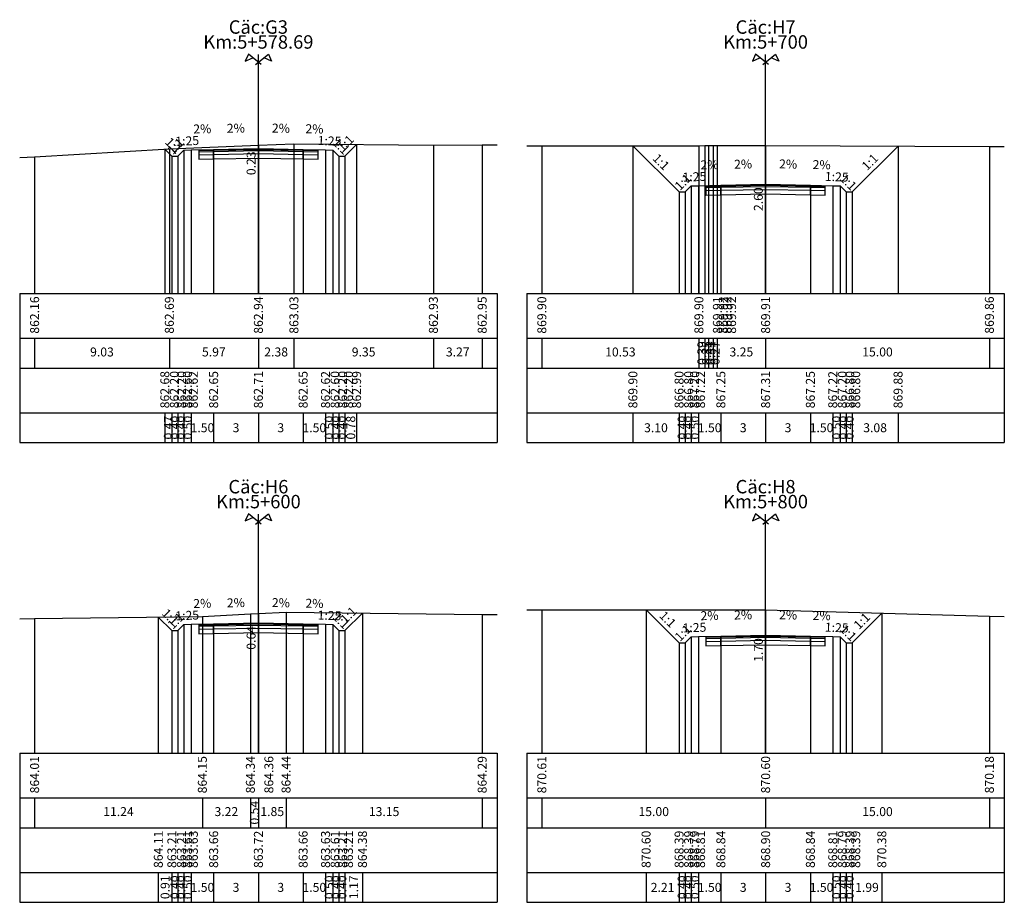
# Model space of a CAD drawing. Units: metres. Extents: x -11885 to 35813, y -2302 to 8944.
# Drawn here: x 23851 to 23917, y 5394 to 5454 of the extents above; entities that cross this region are included whole.
import ezdxf
from ezdxf.enums import TextEntityAlignment as Align

# ---------------------------------------------------------------- set-up
doc = ezdxf.new("R2010")
doc.units = ezdxf.units.M
doc.header["$LTSCALE"] = 20
doc.header["$MEASUREMENT"] = 0
for name, color, linetype in [('DAU_CO', 3, 'Continuous'), ('ENTDAUCO', 3, 'Continuous'), ('ENTTNTHIETKE', 2, 'Continuous'), ('ENTTNTHIETKE1', 2, 'Continuous'), ('ENTTNTUNHIEN', 3, 'Continuous'), ('LINEDONGTN', 8, 'Continuous'), ('LINETRUCTN', 8, 'Continuous'), ('PLINEGIACOLE', 3, 'Continuous'), ('PLINEKHUONMOI', 2, 'Continuous'), ('PLINELEPHAI', 5, 'Continuous'), ('PLINELETRAI', 5, 'Continuous'), ('PLINELOPKHUON', 8, 'Continuous'), ('PLINEMATPHAI', 1, 'Continuous'), ('PLINEMATTRAI', 1, 'Continuous'), ('PLINETALUYPHAI', 1, 'Continuous'), ('PLINETALUYTRAI', 1, 'Continuous'), ('PLINETNTN', 3, 'Continuous')]:
    doc.layers.add(name, color=color, linetype=linetype)
doc.styles.get("Standard").update_dxf_attribs({"font": 'VNARIALN.TTF'})

# ---------------------------------------------------------------- blocks, each defined once
blk = doc.blocks.new('Dau_co')
at = {"layer": 'DAU_CO', "linetype": 'Continuous'}
blk.add_line((0, -2.583974230063171), (0, 0), dxfattribs=at)
for points in [[(0.9310900179877812, -3.345413765690592), (-3.365979964325415, 0.1687029240818965), (-4.405321110458364, -2.238875613950088), (-1.893835669036305, -1.035207382038875)], [(-0.9310900179877812, -3.345413765690592), (3.365979964325415, 0.1687029240818965), (4.405321110458364, -2.238875613950088), (1.893835669036305, -1.035207382038875)]]:
    blk.add_lwpolyline(points, dxfattribs=at)

msp = doc.modelspace()

# ---------------------------------------------------------------- linework, layer by layer
at = {"layer": 'ENTDAUCO'}
for p, q in [((23866.96971480516, 5435.198127840522), (23866.96971480516, 5451.198127840522)), ((23900.96971480516, 5435.198127840522), (23900.96971480516, 5451.198127840522)), ((23866.96971480516, 5404.398127840522), (23866.96971480516, 5420.398127840522)), ((23900.96971480516, 5404.398127840522), (23900.96971480516, 5420.398127840522))]:
    msp.add_line(p, q, dxfattribs=at)
at = {"layer": 'ENTTNTHIETKE'}
for p, q in [((23873.55246049003, 5445.184836279335), (23873.55246049003, 5435.198127840522)), ((23892.07311833808, 5445.094953902872), (23892.07311833808, 5435.198127840522)), ((23909.84752801611, 5445.076170646737), (23909.84752801611, 5435.198127840522)), ((23860.69844545929, 5444.873359940335), (23860.69844545929, 5435.198127840522)), ((23861.16971480516, 5444.402090594464), (23861.16971480516, 5435.198127840522)), ((23861.56971480516, 5444.402090594464), (23861.56971480516, 5435.198127840522)), ((23861.96971480516, 5444.802090594464), (23861.96971480516, 5435.198127840522)), ((23862.46971480516, 5444.822090594464), (23862.46971480516, 5435.198127840522)), ((23863.96971480516, 5444.852090594464), (23863.96971480516, 5435.198127840522)), ((23866.96971480516, 5444.912090594464), (23866.96971480516, 5435.198127840522)), ((23869.96971480516, 5444.852090594464), (23869.96971480516, 5435.198127840522)), ((23871.46971480516, 5444.822090594464), (23871.46971480516, 5435.198127840522)), ((23871.96971480516, 5444.802090594464), (23871.96971480516, 5435.198127840522)), ((23872.36971480517, 5444.402090594464), (23872.36971480517, 5435.198127840522)), ((23872.76971480516, 5444.402090594464), (23872.76971480516, 5435.198127840522)), ((23895.96971480516, 5442.398357435793), (23895.96971480516, 5435.198127840522)), ((23896.46971480516, 5442.418357435792), (23896.46971480516, 5435.198127840522)), ((23897.96971480516, 5442.448357435792), (23897.96971480516, 5435.198127840522)), ((23900.96971480516, 5442.508357435792), (23900.96971480516, 5435.198127840522)), ((23903.96971480516, 5442.448357435792), (23903.96971480516, 5435.198127840522)), ((23905.46971480516, 5442.418357435792), (23905.46971480516, 5435.198127840522)), ((23905.96971480516, 5442.398357435793), (23905.96971480516, 5435.198127840522)), ((23895.16971480516, 5441.998357435792), (23895.16971480516, 5435.198127840522)), ((23895.56971480516, 5441.998357435792), (23895.56971480516, 5435.198127840522)), ((23906.36971480517, 5441.998357435792), (23906.36971480517, 5435.198127840522)), ((23906.76971480516, 5441.998357435792), (23906.76971480516, 5435.198127840522)), ((23860.69844545929, 5427.198127840522), (23860.69844545929, 5425.198127840522)), ((23861.16971480516, 5427.198127840522), (23861.16971480516, 5425.198127840522)), ((23861.56971480516, 5427.198127840522), (23861.56971480516, 5425.198127840522)), ((23861.96971480516, 5427.198127840522), (23861.96971480516, 5425.198127840522)), ((23862.46971480516, 5427.198127840522), (23862.46971480516, 5425.198127840522)), ((23863.96971480516, 5427.198127840522), (23863.96971480516, 5425.198127840522)), ((23866.96971480516, 5427.198127840522), (23866.96971480516, 5425.198127840522)), ((23869.96971480516, 5427.198127840522), (23869.96971480516, 5425.198127840522)), ((23871.46971480516, 5427.198127840522), (23871.46971480516, 5425.198127840522)), ((23871.96971480516, 5427.198127840522), (23871.96971480516, 5425.198127840522)), ((23872.36971480517, 5427.198127840522), (23872.36971480517, 5425.198127840522)), ((23872.76971480516, 5427.198127840522), (23872.76971480516, 5425.198127840522)), ((23873.55246049003, 5427.198127840522), (23873.55246049003, 5425.198127840522)), ((23892.07311833808, 5427.198127840522), (23892.07311833808, 5425.198127840522)), ((23895.16971480516, 5427.198127840522), (23895.16971480516, 5425.198127840522)), ((23895.56971480516, 5427.198127840522), (23895.56971480516, 5425.198127840522)), ((23895.96971480516, 5427.198127840522), (23895.96971480516, 5425.198127840522)), ((23896.46971480516, 5427.198127840522), (23896.46971480516, 5425.198127840522)), ((23897.96971480516, 5427.198127840522), (23897.96971480516, 5425.198127840522)), ((23900.96971480516, 5427.198127840522), (23900.96971480516, 5425.198127840522)), ((23903.96971480516, 5427.198127840522), (23903.96971480516, 5425.198127840522)), ((23905.46971480516, 5427.198127840522), (23905.46971480516, 5425.198127840522)), ((23905.96971480516, 5427.198127840522), (23905.96971480516, 5425.198127840522)), ((23906.36971480517, 5427.198127840522), (23906.36971480517, 5425.198127840522)), ((23906.76971480516, 5427.198127840522), (23906.76971480516, 5425.198127840522)), ((23909.84752801611, 5427.198127840522), (23909.84752801611, 5425.198127840522)), ((23892.95832784078, 5414.000890387751), (23892.95832784078, 5404.398127840522)), ((23860.26221840253, 5413.512546373032), (23860.26221840253, 5404.398127840522)), ((23873.9436367603, 5413.778971925542), (23873.9436367603, 5404.398127840522)), ((23908.75853341973, 5413.778322037938), (23908.75853341973, 5404.398127840522)), ((23861.96971480516, 5413.005049970404), (23861.96971480516, 5404.398127840522)), ((23862.46971480516, 5413.025049970403), (23862.46971480516, 5404.398127840522)), ((23863.96971480516, 5413.055049970404), (23863.96971480516, 5404.398127840522)), ((23866.96971480516, 5413.115049970404), (23866.96971480516, 5404.398127840522)), ((23869.96971480516, 5413.055049970404), (23869.96971480516, 5404.398127840522)), ((23871.46971480516, 5413.025049970403), (23871.46971480516, 5404.398127840522)), ((23871.96971480516, 5413.005049970404), (23871.96971480516, 5404.398127840522)), ((23861.16971480516, 5412.605049970403), (23861.16971480516, 5404.398127840522)), ((23861.56971480516, 5412.605049970403), (23861.56971480516, 5404.398127840522)), ((23872.36971480517, 5412.605049970403), (23872.36971480517, 5404.398127840522)), ((23872.76971480516, 5412.605049970403), (23872.76971480516, 5404.398127840522)), ((23895.96971480516, 5412.189503423373), (23895.96971480516, 5404.398127840522)), ((23896.46971480516, 5412.209503423373), (23896.46971480516, 5404.398127840522)), ((23897.96971480516, 5412.239503423373), (23897.96971480516, 5404.398127840522)), ((23900.96971480516, 5412.299503423374), (23900.96971480516, 5404.398127840522)), ((23903.96971480516, 5412.239503423373), (23903.96971480516, 5404.398127840522)), ((23905.46971480516, 5412.209503423373), (23905.46971480516, 5404.398127840522)), ((23905.96971480516, 5412.189503423373), (23905.96971480516, 5404.398127840522)), ((23895.16971480516, 5411.789503423373), (23895.16971480516, 5404.398127840522)), ((23895.56971480516, 5411.789503423373), (23895.56971480516, 5404.398127840522)), ((23906.36971480517, 5411.789503423373), (23906.36971480517, 5404.398127840522)), ((23906.76971480516, 5411.789503423373), (23906.76971480516, 5404.398127840522)), ((23860.26221840253, 5396.398127840522), (23860.26221840253, 5394.398127840522)), ((23861.16971480516, 5396.398127840522), (23861.16971480516, 5394.398127840522)), ((23861.56971480516, 5396.398127840522), (23861.56971480516, 5394.398127840522)), ((23861.96971480516, 5396.398127840522), (23861.96971480516, 5394.398127840522)), ((23862.46971480516, 5396.398127840522), (23862.46971480516, 5394.398127840522)), ((23863.96971480516, 5396.398127840522), (23863.96971480516, 5394.398127840522)), ((23866.96971480516, 5396.398127840522), (23866.96971480516, 5394.398127840522)), ((23869.96971480516, 5396.398127840522), (23869.96971480516, 5394.398127840522)), ((23871.46971480516, 5396.398127840522), (23871.46971480516, 5394.398127840522)), ((23871.96971480516, 5396.398127840522), (23871.96971480516, 5394.398127840522)), ((23872.36971480517, 5396.398127840522), (23872.36971480517, 5394.398127840522)), ((23872.76971480516, 5396.398127840522), (23872.76971480516, 5394.398127840522)), ((23873.9436367603, 5396.398127840522), (23873.9436367603, 5394.398127840522)), ((23892.95832784078, 5396.398127840522), (23892.95832784078, 5394.398127840522)), ((23895.16971480516, 5396.398127840522), (23895.16971480516, 5394.398127840522)), ((23895.56971480516, 5396.398127840522), (23895.56971480516, 5394.398127840522)), ((23895.96971480516, 5396.398127840522), (23895.96971480516, 5394.398127840522)), ((23896.46971480516, 5396.398127840522), (23896.46971480516, 5394.398127840522)), ((23897.96971480516, 5396.398127840522), (23897.96971480516, 5394.398127840522)), ((23900.96971480516, 5396.398127840522), (23900.96971480516, 5394.398127840522)), ((23903.96971480516, 5396.398127840522), (23903.96971480516, 5394.398127840522)), ((23905.46971480516, 5396.398127840522), (23905.46971480516, 5394.398127840522)), ((23905.96971480516, 5396.398127840522), (23905.96971480516, 5394.398127840522)), ((23906.36971480517, 5396.398127840522), (23906.36971480517, 5394.398127840522)), ((23906.76971480516, 5396.398127840522), (23906.76971480516, 5394.398127840522)), ((23908.75853341973, 5396.398127840522), (23908.75853341973, 5394.398127840522))]:
    msp.add_line(p, q, dxfattribs=at)
for points in [[(23862.31989475118, 5445.419094193385, 0, 0.18, 0), (23862.91977478717, 5445.431091794105, 0, 0, 0), (23864.11953485915, 5445.455086995544, 0, 0, 0)], [(23864.56989475118, 5445.464094193385, 0, 0.18, 0), (23865.16977478717, 5445.476091794104, 0, 0, 0), (23866.36953485915, 5445.500086995544, 0, 0, 0)], [(23869.36953485915, 5445.464094193385, 0, 0.18, 0), (23868.76965482316, 5445.476091794104, 0, 0, 0), (23867.56989475118, 5445.500086995544, 0, 0, 0)], [(23871.61953485915, 5445.419094193385, 0, 0.18, 0), (23871.01965482316, 5445.431091794105, 0, 0, 0), (23869.81989475118, 5445.455086995544, 0, 0, 0)], [(23896.31989475118, 5443.015361034712, 0, 0.18, 0), (23896.91977478717, 5443.027358635432, 0, 0, 0), (23898.11953485915, 5443.051353836871, 0, 0, 0)], [(23898.56989475118, 5443.060361034713, 0, 0.18, 0), (23899.16977478717, 5443.072358635432, 0, 0, 0), (23900.36953485915, 5443.096353836871, 0, 0, 0)], [(23903.36953485915, 5443.060361034713, 0, 0.18, 0), (23902.76965482316, 5443.072358635432, 0, 0, 0), (23901.56989475118, 5443.096353836871, 0, 0, 0)], [(23905.61953485915, 5443.015361034712, 0, 0.18, 0), (23905.01965482316, 5443.027358635432, 0, 0, 0), (23903.81989475118, 5443.051353836871, 0, 0, 0)], [(23862.31989475118, 5413.622053569324, 0, 0.18, 0), (23862.91977478717, 5413.634051170044, 0, 0, 0), (23864.11953485915, 5413.658046371484, 0, 0, 0)], [(23864.56989475118, 5413.667053569325, 0, 0.18, 0), (23865.16977478717, 5413.679051170044, 0, 0, 0), (23866.36953485915, 5413.703046371484, 0, 0, 0)], [(23869.36953485915, 5413.667053569325, 0, 0.18, 0), (23868.76965482316, 5413.679051170044, 0, 0, 0), (23867.56989475118, 5413.703046371484, 0, 0, 0)], [(23871.61953485915, 5413.622053569324, 0, 0.18, 0), (23871.01965482316, 5413.634051170044, 0, 0, 0), (23869.81989475118, 5413.658046371484, 0, 0, 0)], [(23896.31989475118, 5412.806507022294, 0, 0.18, 0), (23896.91977478717, 5412.818504623014, 0, 0, 0), (23898.11953485915, 5412.842499824453, 0, 0, 0)], [(23898.56989475118, 5412.851507022294, 0, 0.18, 0), (23899.16977478717, 5412.863504623014, 0, 0, 0), (23900.36953485915, 5412.887499824453, 0, 0, 0)], [(23903.36953485915, 5412.851507022294, 0, 0.18, 0), (23902.76965482316, 5412.863504623014, 0, 0, 0), (23901.56989475118, 5412.887499824453, 0, 0, 0)], [(23905.61953485915, 5412.806507022294, 0, 0.18, 0), (23905.01965482316, 5412.818504623014, 0, 0, 0), (23903.81989475118, 5412.842499824453, 0, 0, 0)]]:
    msp.add_lwpolyline(points, format="xyseb", dxfattribs=at)
at = {"layer": 'ENTTNTUNHIEN'}
for p, q in [((23850.96971480516, 5435.198127840522), (23882.96971480516, 5435.198127840522)), ((23850.96971480516, 5435.198127840522), (23850.96971480516, 5425.198127840522)), ((23882.96971480516, 5435.198127840522), (23882.96971480516, 5425.198127840522)), ((23884.96971480516, 5435.198127840522), (23916.96971480516, 5435.198127840522)), ((23884.96971480516, 5435.198127840522), (23884.96971480516, 5425.198127840522)), ((23916.96971480516, 5435.198127840522), (23916.96971480516, 5425.198127840522)), ((23850.96971480516, 5432.198127840522), (23882.96971480516, 5432.198127840522)), ((23851.96971480516, 5432.198127840522), (23851.96971480516, 5430.198127840522)), ((23861.00071480516, 5432.198127840522), (23861.00071480516, 5430.198127840522)), ((23866.96971480516, 5432.198127840522), (23866.96971480516, 5430.198127840522)), ((23869.35071480516, 5432.198127840522), (23869.35071480516, 5430.198127840522)), ((23878.69971480516, 5432.198127840522), (23878.69971480516, 5430.198127840522)), ((23881.96971480516, 5432.198127840522), (23881.96971480516, 5430.198127840522)), ((23884.96971480516, 5432.198127840522), (23916.96971480516, 5432.198127840522)), ((23885.96971480516, 5432.198127840522), (23885.96971480516, 5430.198127840522)), ((23896.49771480516, 5432.198127840522), (23896.49771480516, 5430.198127840522)), ((23896.88871480517, 5432.198127840522), (23896.88871480517, 5430.198127840522)), ((23897.13971480516, 5432.198127840522), (23897.13971480516, 5430.198127840522)), ((23897.44871480516, 5432.198127840522), (23897.44871480516, 5430.198127840522)), ((23897.71771480516, 5432.198127840522), (23897.71771480516, 5430.198127840522)), ((23900.96971480516, 5432.198127840522), (23900.96971480516, 5430.198127840522)), ((23915.96971480516, 5432.198127840522), (23915.96971480516, 5430.198127840522)), ((23850.96971480516, 5430.198127840522), (23882.96971480516, 5430.198127840522)), ((23884.96971480516, 5430.198127840522), (23916.96971480516, 5430.198127840522)), ((23850.96971480516, 5427.198127840522), (23882.96971480516, 5427.198127840522)), ((23884.96971480516, 5427.198127840522), (23916.96971480516, 5427.198127840522)), ((23850.96971480516, 5425.198127840522), (23882.96971480516, 5425.198127840522)), ((23884.96971480516, 5425.198127840522), (23916.96971480516, 5425.198127840522)), ((23850.96971480516, 5404.398127840522), (23882.96971480516, 5404.398127840522)), ((23850.96971480516, 5404.398127840522), (23850.96971480516, 5394.398127840522)), ((23882.96971480516, 5404.398127840522), (23882.96971480516, 5394.398127840522)), ((23884.96971480516, 5404.398127840522), (23916.96971480516, 5404.398127840522)), ((23884.96971480516, 5404.398127840522), (23884.96971480516, 5394.398127840522)), ((23916.96971480516, 5404.398127840522), (23916.96971480516, 5394.398127840522)), ((23850.96971480516, 5401.398127840522), (23882.96971480516, 5401.398127840522)), ((23851.96971480516, 5401.398127840522), (23851.96971480516, 5399.398127840522)), ((23863.21271480516, 5401.398127840522), (23863.21271480516, 5399.398127840522)), ((23866.43271480516, 5401.398127840522), (23866.43271480516, 5399.398127840522)), ((23866.96971480516, 5401.398127840522), (23866.96971480516, 5399.398127840522)), ((23868.82371480516, 5401.398127840522), (23868.82371480516, 5399.398127840522)), ((23881.96971480516, 5401.398127840522), (23881.96971480516, 5399.398127840522)), ((23884.96971480516, 5401.398127840522), (23916.96971480516, 5401.398127840522)), ((23885.96971480516, 5401.398127840522), (23885.96971480516, 5399.398127840522)), ((23900.96971480516, 5401.398127840522), (23900.96971480516, 5399.398127840522)), ((23915.96971480516, 5401.398127840522), (23915.96971480516, 5399.398127840522)), ((23850.96971480516, 5399.398127840522), (23882.96971480516, 5399.398127840522)), ((23884.96971480516, 5399.398127840522), (23916.96971480516, 5399.398127840522)), ((23850.96971480516, 5396.398127840522), (23882.96971480516, 5396.398127840522)), ((23884.96971480516, 5396.398127840522), (23916.96971480516, 5396.398127840522)), ((23850.96971480516, 5394.398127840522), (23882.96971480516, 5394.398127840522)), ((23884.96971480516, 5394.398127840522), (23916.96971480516, 5394.398127840522))]:
    msp.add_line(p, q, dxfattribs=at)
at = {"layer": 'LINEDONGTN'}
for p, q in [((23866.96971480516, 5445.138127840522), (23866.96971480516, 5435.198127840522)), ((23869.35071480516, 5445.231127840523), (23869.35071480516, 5435.198127840522)), ((23878.69971480516, 5445.128127840522), (23878.69971480516, 5435.198127840522)), ((23881.96971480516, 5445.151838012091), (23881.96971480516, 5435.198127840522)), ((23885.96971480516, 5445.096093394781), (23885.96971480516, 5435.198127840522)), ((23896.49771480516, 5445.094127840522), (23896.49771480516, 5435.198127840522)), ((23896.88871480517, 5445.108127840522), (23896.88871480517, 5435.198127840522)), ((23897.13971480516, 5445.115127840522), (23897.13971480516, 5435.198127840522)), ((23897.44871480516, 5445.117127840522), (23897.44871480516, 5435.198127840522)), ((23897.71771480516, 5445.114127840522), (23897.71771480516, 5435.198127840522)), ((23900.96971480516, 5445.108127840522), (23900.96971480516, 5435.198127840522)), ((23915.96971480516, 5445.054132797444), (23915.96971480516, 5435.198127840522)), ((23851.96971480516, 5444.360270481697), (23851.96971480516, 5435.198127840522)), ((23861.00071480516, 5444.891127840523), (23861.00071480516, 5435.198127840522)), ((23885.96971480516, 5414.003300254315), (23885.96971480516, 5404.398127840522)), ((23900.96971480516, 5413.998127840522), (23900.96971480516, 5404.398127840522)), ((23851.96971480516, 5413.412543049219), (23851.96971480516, 5404.398127840522)), ((23863.21271480516, 5413.548127840521), (23863.21271480516, 5404.398127840522)), ((23866.43271480516, 5413.738127840522), (23866.43271480516, 5404.398127840522)), ((23866.96971480516, 5413.758127840521), (23866.96971480516, 5404.398127840522)), ((23868.82371480516, 5413.835127840522), (23868.82371480516, 5404.398127840522)), ((23881.96971480516, 5413.690940943769), (23881.96971480516, 5404.398127840522)), ((23915.96971480516, 5413.574817554082), (23915.96971480516, 5404.398127840522))]:
    msp.add_line(p, q, dxfattribs=at)
at = {"layer": 'LINETRUCTN'}
for points in [[(23866.96971480516, 5445.138127840522), (23866.96971480516, 5435.198127840522), (23881.96981480516, 5435.198127840522)], [(23900.96971480516, 5445.108127840522), (23900.96971480516, 5435.198127840522), (23915.96981480516, 5435.198127840522)], [(23900.96971480516, 5413.998127840522), (23900.96971480516, 5404.398127840522), (23915.96981480516, 5404.398127840522)], [(23866.96971480516, 5413.758127840521), (23866.96971480516, 5404.398127840522), (23881.96981480516, 5404.398127840522)]]:
    msp.add_lwpolyline(points, dxfattribs=at)
at = {"layer": 'PLINEGIACOLE'}
for points in [[(23862.96971480516, 5444.832090594465), (23862.96971480516, 5444.192090594464), (23863.96971480516, 5444.212090594464), (23863.96971480516, 5444.852090594464)], [(23869.96971480516, 5444.852090594464), (23869.96971480516, 5444.212090594464), (23870.96971480516, 5444.192090594464), (23870.96971480516, 5444.832090594465)], [(23896.96971480516, 5442.428357435792), (23896.96971480516, 5441.788357435792), (23897.96971480516, 5441.808357435792), (23897.96971480516, 5442.448357435792)], [(23903.96971480516, 5442.448357435792), (23903.96971480516, 5441.808357435792), (23904.96971480516, 5441.788357435792), (23904.96971480516, 5442.428357435792)], [(23862.96971480516, 5413.035049970404), (23862.96971480516, 5412.395049970403), (23863.96971480516, 5412.415049970404), (23863.96971480516, 5413.055049970404)], [(23869.96971480516, 5413.055049970404), (23869.96971480516, 5412.415049970404), (23870.96971480516, 5412.395049970403), (23870.96971480516, 5413.035049970404)], [(23896.96971480516, 5412.219503423374), (23896.96971480516, 5411.579503423373), (23897.96971480516, 5411.599503423373), (23897.96971480516, 5412.239503423373)], [(23903.96971480516, 5412.239503423373), (23903.96971480516, 5411.599503423373), (23904.96971480516, 5411.579503423373), (23904.96971480516, 5412.219503423374)]]:
    msp.add_lwpolyline(points, dxfattribs=at)
at = {"layer": 'PLINEKHUONMOI'}
for points in [[(23863.96971480516, 5444.852090594464), (23863.96971480516, 5444.212090594464), (23866.96971480516, 5444.272090594463), (23869.96971480516, 5444.212090594464), (23869.96971480516, 5444.852090594464)], [(23897.96971480516, 5442.448357435792), (23897.96971480516, 5441.808357435792), (23900.96971480516, 5441.868357435792), (23903.96971480516, 5441.808357435792), (23903.96971480516, 5442.448357435792)], [(23863.96971480516, 5413.055049970404), (23863.96971480516, 5412.415049970404), (23866.96971480516, 5412.475049970403), (23869.96971480516, 5412.415049970404), (23869.96971480516, 5413.055049970404)], [(23897.96971480516, 5412.239503423373), (23897.96971480516, 5411.599503423373), (23900.96971480516, 5411.659503423373), (23903.96971480516, 5411.599503423373), (23903.96971480516, 5412.239503423373)]]:
    msp.add_lwpolyline(points, dxfattribs=at)
at = {"layer": 'PLINELEPHAI'}
for points in [[(23869.96971480516, 5444.852090594464), (23871.46971480516, 5444.822090594464)], [(23903.96971480516, 5442.448357435792), (23905.46971480516, 5442.418357435792)], [(23869.96971480516, 5413.055049970404), (23871.46971480516, 5413.025049970403)], [(23903.96971480516, 5412.239503423373), (23905.46971480516, 5412.209503423373)]]:
    msp.add_lwpolyline(points, dxfattribs=at)
at = {"layer": 'PLINELETRAI'}
for points in [[(23862.46971480516, 5444.822090594464), (23863.96971480516, 5444.852090594464)], [(23896.46971480516, 5442.418357435792), (23897.96971480516, 5442.448357435792)], [(23862.46971480516, 5413.025049970403), (23863.96971480516, 5413.055049970404)], [(23896.46971480516, 5412.209503423373), (23897.96971480516, 5412.239503423373)]]:
    msp.add_lwpolyline(points, dxfattribs=at)
at = {"layer": 'PLINELOPKHUON'}
for points in [[(23862.96971480516, 5444.772090594464), (23863.96971480516, 5444.792090594464)], [(23862.96971480516, 5444.692090594464), (23863.96971480516, 5444.712090594464)], [(23862.96971480516, 5444.492090594465), (23863.96971480516, 5444.512090594464)], [(23863.96971480516, 5444.792090594464), (23866.96971480516, 5444.852090594463), (23869.96971480516, 5444.792090594464)], [(23863.96971480516, 5444.712090594464), (23866.96971480516, 5444.772090594463), (23869.96971480516, 5444.712090594464)], [(23863.96971480516, 5444.512090594464), (23866.96971480516, 5444.572090594464), (23869.96971480516, 5444.512090594464)], [(23869.96971480516, 5444.792090594464), (23870.96971480516, 5444.772090594464)], [(23869.96971480516, 5444.712090594464), (23870.96971480516, 5444.692090594464)], [(23869.96971480516, 5444.512090594464), (23870.96971480516, 5444.492090594465)], [(23896.96971480516, 5442.368357435792), (23897.96971480516, 5442.388357435791)], [(23897.96971480516, 5442.388357435791), (23900.96971480516, 5442.448357435792), (23903.96971480516, 5442.388357435791)], [(23897.96971480516, 5442.308357435792), (23900.96971480516, 5442.368357435792), (23903.96971480516, 5442.308357435792)], [(23903.96971480516, 5442.388357435791), (23904.96971480516, 5442.368357435792)], [(23896.96971480516, 5442.288357435792), (23897.96971480516, 5442.308357435792)], [(23896.96971480516, 5442.088357435792), (23897.96971480516, 5442.108357435792)], [(23897.96971480516, 5442.108357435792), (23900.96971480516, 5442.168357435792), (23903.96971480516, 5442.108357435792)], [(23903.96971480516, 5442.308357435792), (23904.96971480516, 5442.288357435792)], [(23903.96971480516, 5442.108357435792), (23904.96971480516, 5442.088357435792)], [(23862.96971480516, 5412.975049970403), (23863.96971480516, 5412.995049970404)], [(23862.96971480516, 5412.895049970403), (23863.96971480516, 5412.915049970404)], [(23862.96971480516, 5412.695049970403), (23863.96971480516, 5412.715049970404)], [(23863.96971480516, 5412.995049970404), (23866.96971480516, 5413.055049970403), (23869.96971480516, 5412.995049970404)], [(23863.96971480516, 5412.915049970404), (23866.96971480516, 5412.975049970403), (23869.96971480516, 5412.915049970404)], [(23863.96971480516, 5412.715049970404), (23866.96971480516, 5412.775049970403), (23869.96971480516, 5412.715049970404)], [(23869.96971480516, 5412.995049970404), (23870.96971480516, 5412.975049970403)], [(23869.96971480516, 5412.915049970404), (23870.96971480516, 5412.895049970403)], [(23869.96971480516, 5412.715049970404), (23870.96971480516, 5412.695049970403)], [(23896.96971480516, 5412.159503423373), (23897.96971480516, 5412.179503423373)], [(23896.96971480516, 5412.079503423373), (23897.96971480516, 5412.099503423373)], [(23897.96971480516, 5412.179503423373), (23900.96971480516, 5412.239503423373), (23903.96971480516, 5412.179503423373)], [(23897.96971480516, 5412.099503423373), (23900.96971480516, 5412.159503423373), (23903.96971480516, 5412.099503423373)], [(23903.96971480516, 5412.179503423373), (23904.96971480516, 5412.159503423373)], [(23903.96971480516, 5412.099503423373), (23904.96971480516, 5412.079503423373)], [(23896.96971480516, 5411.879503423374), (23897.96971480516, 5411.899503423373)], [(23897.96971480516, 5411.899503423373), (23900.96971480516, 5411.959503423373), (23903.96971480516, 5411.899503423373)], [(23903.96971480516, 5411.899503423373), (23904.96971480516, 5411.879503423374)]]:
    msp.add_lwpolyline(points, dxfattribs=at)
at = {"layer": 'PLINEMATPHAI'}
for points in [[(23866.96971480516, 5444.912090594464), (23869.96971480516, 5444.852090594464)], [(23900.96971480516, 5442.508357435792), (23903.96971480516, 5442.448357435792)], [(23866.96971480516, 5413.115049970404), (23869.96971480516, 5413.055049970404)], [(23900.96971480516, 5412.299503423374), (23903.96971480516, 5412.239503423373)]]:
    msp.add_lwpolyline(points, dxfattribs=at)
at = {"layer": 'PLINEMATTRAI'}
for points in [[(23863.96971480516, 5444.852090594464), (23866.96971480516, 5444.912090594464)], [(23897.96971480516, 5442.448357435792), (23900.96971480516, 5442.508357435792)], [(23863.96971480516, 5413.055049970404), (23866.96971480516, 5413.115049970404)], [(23897.96971480516, 5412.239503423373), (23900.96971480516, 5412.299503423374)]]:
    msp.add_lwpolyline(points, dxfattribs=at)
at = {"layer": 'PLINETALUYPHAI'}
for points in [[(23871.46971480516, 5444.822090594464), (23871.96971480516, 5444.802090594464), (23872.36971480517, 5444.402090594464), (23872.76971480516, 5444.402090594464), (23873.55246049003, 5445.184836279335)], [(23905.46971480516, 5442.418357435792), (23905.96971480516, 5442.398357435793), (23906.36971480517, 5441.998357435792), (23906.76971480516, 5441.998357435792), (23909.84752801611, 5445.076170646737)], [(23871.46971480516, 5413.025049970403), (23871.96971480516, 5413.005049970404), (23872.36971480517, 5412.605049970403), (23872.76971480516, 5412.605049970403), (23873.9436367603, 5413.778971925542)], [(23905.46971480516, 5412.209503423373), (23905.96971480516, 5412.189503423373), (23906.36971480517, 5411.789503423373), (23906.76971480516, 5411.789503423373), (23908.75853341973, 5413.778322037938)]]:
    msp.add_lwpolyline(points, dxfattribs=at)
at = {"layer": 'PLINETALUYTRAI'}
for points in [[(23892.07311833808, 5445.094953902872), (23895.16971480516, 5441.998357435792), (23895.56971480516, 5441.998357435792), (23895.96971480516, 5442.398357435793), (23896.46971480516, 5442.418357435792)], [(23860.69844545929, 5444.873359940335), (23861.16971480516, 5444.402090594464), (23861.56971480516, 5444.402090594464), (23861.96971480516, 5444.802090594464), (23862.46971480516, 5444.822090594464)], [(23892.95832784078, 5414.000890387751), (23895.16971480516, 5411.789503423373), (23895.56971480516, 5411.789503423373), (23895.96971480516, 5412.189503423373), (23896.46971480516, 5412.209503423373)], [(23860.26221840253, 5413.512546373032), (23861.16971480516, 5412.605049970403), (23861.56971480516, 5412.605049970403), (23861.96971480516, 5413.005049970404), (23862.46971480516, 5413.025049970403)]]:
    msp.add_lwpolyline(points, dxfattribs=at)
at = {"layer": 'PLINETNTN'}
for points in [[(23850.97143798389, 5444.301590092291), (23851.96971480516, 5444.360270481697), (23861.00071480516, 5444.891127840523), (23866.96971480516, 5445.138127840522), (23869.35071480516, 5445.231127840523), (23878.69971480516, 5445.128127840522), (23881.96971480516, 5445.151838012091), (23882.96968851903, 5445.159088638487)], [(23884.96971482259, 5445.096280092561), (23885.96971480516, 5445.096093394781), (23896.49771480516, 5445.094127840522), (23896.88871480517, 5445.108127840522), (23897.13971480516, 5445.115127840522), (23897.44871480516, 5445.117127840522), (23897.71771480516, 5445.114127840522), (23900.96971480516, 5445.108127840522), (23915.96971480516, 5445.054132797444), (23916.96970832641, 5445.050533151227)], [(23884.96971486462, 5414.003645081881), (23885.96971480516, 5414.003300254315), (23900.96971480516, 5413.998127840522), (23915.96971480516, 5413.574817554082), (23916.9693168393, 5413.546608099188)], [(23850.96978751283, 5413.400484440908), (23851.96971480516, 5413.412543049219), (23863.21271480516, 5413.548127840521), (23866.43271480516, 5413.738127840522), (23866.96971480516, 5413.758127840521), (23868.82371480516, 5413.835127840522), (23881.96971480516, 5413.690940943769), (23882.96965466077, 5413.679973484107)]]:
    msp.add_lwpolyline(points, dxfattribs=at)

# ---------------------------------------------------------------- block references
at = {"layer": 'ENTDAUCO', "color": 0, "linetype": 'Continuous', "xscale": 0.2, "yscale": 0.2, "zscale": 0.2}
for p in [(23866.96971480516, 5451.198127840522), (23900.96971480516, 5451.198127840522), (23866.96971480516, 5420.398127840522), (23900.96971480516, 5420.398127840522)]:
    msp.add_blockref('Dau_co', p, dxfattribs=at)

# ---------------------------------------------------------------- texts
at = {"layer": 'ENTDAUCO'}
for s, p in [('Cäc:G3', (23866.96971480516, 5452.598127840522)), ('Cäc:H7', (23900.96971480516, 5452.598127840522)), ('Km:5+578.69', (23866.96971480516, 5451.598127840522)), ('Km:5+700', (23900.96971480516, 5451.598127840522)), ('Cäc:H6', (23866.96971480516, 5421.798127840521)), ('Cäc:H8', (23900.96971480516, 5421.798127840521)), ('Km:5+600', (23866.96971480516, 5420.798127840521)), ('Km:5+800', (23900.96971480516, 5420.798127840521))]:
    msp.add_text(s, height=0.9000000000000001, dxfattribs=at).set_placement(p, align=Align.CENTER)
at = {"layer": 'ENTTNTHIETKE'}
for rotation, p in [(1.14576283816538, (23863.21971480516, 5445.737090594464)), (1.14576283816538, (23865.46971480516, 5445.782090594464)), (358.8542371618346, (23868.46971480516, 5445.782090594464)), (358.8542371618346, (23870.71971480516, 5445.737090594464)), (1.14576283816538, (23897.21971480516, 5443.333357435792)), (1.145762838182743, (23899.46971480516, 5443.378357435792)), (358.8542371618173, (23902.46971480516, 5443.378357435792)), (358.8542371618346, (23904.71971480516, 5443.333357435792)), (1.145762838200106, (23863.21971480516, 5413.940049970403)), (1.14576283816538, (23865.46971480516, 5413.985049970403)), (358.8542371618346, (23868.46971480516, 5413.985049970403)), (358.8542371617999, (23870.71971480516, 5413.940049970403)), (1.14576283816538, (23897.21971480516, 5413.124503423373)), (1.145762838182743, (23899.46971480516, 5413.169503423373)), (358.8542371618173, (23902.46971480516, 5413.169503423373)), (358.8542371618346, (23904.71971480516, 5413.124503423373))]:
    msp.add_text('2%', height=0.6000000000000001, rotation=rotation, dxfattribs=at).set_placement(p, align=Align.BOTTOM_CENTER)
for s, p in [('0.23', (23866.96971480516, 5444.712090594464)), ('2.60', (23900.96971480516, 5442.308357435792)), ('0.64', (23866.96971480516, 5412.915049970404)), ('1.70', (23900.96971480516, 5412.099503423373))]:
    msp.add_text(s, height=0.6000000000000001, rotation=90, dxfattribs=at).set_placement(p, align=Align.BOTTOM_RIGHT)
for s, p in [('862.68', (23860.69844545929, 5429.998127840522)), ('862.20', (23861.33844545929, 5429.998127840522)), ('862.20', (23861.80971480516, 5429.998127840522)), ('862.60', (23862.20971480516, 5429.998127840522)), ('862.62', (23862.60971480516, 5429.998127840522)), ('862.65', (23863.96971480516, 5429.998127840522)), ('862.71', (23866.96971480516, 5429.998127840522)), ('862.65', (23869.96971480516, 5429.998127840522)), ('862.62', (23871.46971480516, 5429.998127840522)), ('862.60', (23872.10971480516, 5429.998127840522)), ('862.20', (23872.60971480516, 5429.998127840522)), ('862.20', (23873.00971480516, 5429.998127840522)), ('862.99', (23873.55246049003, 5429.998127840522)), ('869.90', (23892.07311833808, 5429.998127840522)), ('866.80', (23895.16971480516, 5429.998127840522)), ('866.80', (23895.80971480516, 5429.998127840522)), ('867.20', (23896.20971480516, 5429.998127840522)), ('867.22', (23896.60971480516, 5429.998127840522)), ('867.25', (23897.96971480516, 5429.998127840522)), ('867.31', (23900.96971480516, 5429.998127840522)), ('867.25', (23903.96971480516, 5429.998127840522)), ('867.22', (23905.46971480516, 5429.998127840522)), ('867.20', (23906.10971480516, 5429.998127840522)), ('866.80', (23906.60971480516, 5429.998127840522)), ('866.80', (23907.00971480516, 5429.998127840522)), ('869.88', (23909.84752801611, 5429.998127840522)), ('0.47', (23860.93408013223, 5426.998127840522)), ('0.40', (23861.36971480517, 5426.998127840522)), ('0.40', (23861.76971480516, 5426.998127840522)), ('0.50', (23862.21971480516, 5426.998127840522)), ('0.50', (23871.71971480516, 5426.998127840522)), ('0.40', (23872.16971480516, 5426.998127840522)), ('0.40', (23872.56971480516, 5426.998127840522)), ('0.78', (23873.1610876476, 5426.998127840522)), ('0.40', (23895.36971480517, 5426.998127840522)), ('0.40', (23895.76971480516, 5426.998127840522)), ('0.50', (23896.21971480516, 5426.998127840522)), ('0.50', (23905.71971480516, 5426.998127840522)), ('0.40', (23906.16971480516, 5426.998127840522)), ('0.40', (23906.56971480516, 5426.998127840522)), ('864.11', (23860.26221840253, 5399.198127840522)), ('863.21', (23861.16971480516, 5399.198127840522)), ('863.21', (23861.80971480516, 5399.198127840522)), ('863.61', (23862.20971480516, 5399.198127840522)), ('863.63', (23862.60971480516, 5399.198127840522)), ('863.66', (23863.96971480516, 5399.198127840522)), ('863.72', (23866.96971480516, 5399.198127840522)), ('863.66', (23869.96971480516, 5399.198127840522)), ('863.63', (23871.46971480516, 5399.198127840522)), ('863.61', (23872.10971480516, 5399.198127840522)), ('863.21', (23872.60971480516, 5399.198127840522)), ('863.21', (23873.00971480516, 5399.198127840522)), ('864.38', (23873.9436367603, 5399.198127840522)), ('870.60', (23892.95832784078, 5399.198127840522)), ('868.39', (23895.16971480516, 5399.198127840522)), ('868.39', (23895.80971480516, 5399.198127840522)), ('868.79', (23896.20971480516, 5399.198127840522)), ('868.81', (23896.60971480516, 5399.198127840522)), ('868.84', (23897.96971480516, 5399.198127840522)), ('868.90', (23900.96971480516, 5399.198127840522)), ('868.84', (23903.96971480516, 5399.198127840522)), ('868.81', (23905.46971480516, 5399.198127840522)), ('868.79', (23906.10971480516, 5399.198127840522)), ('868.39', (23906.60971480516, 5399.198127840522)), ('868.39', (23907.00971480516, 5399.198127840522)), ('870.38', (23908.75853341973, 5399.198127840522)), ('0.91', (23860.71596660385, 5396.198127840522)), ('0.40', (23861.36971480517, 5396.198127840522)), ('0.40', (23861.76971480516, 5396.198127840522)), ('0.50', (23862.21971480516, 5396.198127840522)), ('0.50', (23871.71971480516, 5396.198127840522)), ('0.40', (23872.16971480516, 5396.198127840522)), ('0.40', (23872.56971480516, 5396.198127840522)), ('1.17', (23873.35667578273, 5396.198127840522)), ('0.40', (23895.36971480517, 5396.198127840522)), ('0.40', (23895.76971480516, 5396.198127840522)), ('0.50', (23896.21971480516, 5396.198127840522)), ('0.50', (23905.71971480516, 5396.198127840522)), ('0.40', (23906.16971480516, 5396.198127840522)), ('0.40', (23906.56971480516, 5396.198127840522))]:
    msp.add_text(s, height=0.6000000000000001, rotation=90, dxfattribs=at).set_placement(p, align=Align.MIDDLE_RIGHT)
for s, p in [('1.50', (23863.21971480516, 5426.198127840522)), ('3', (23865.46971480516, 5426.198127840522)), ('3', (23868.46971480516, 5426.198127840522)), ('1.50', (23870.71971480516, 5426.198127840522)), ('3.10', (23893.62141657162, 5426.198127840522)), ('1.50', (23897.21971480516, 5426.198127840522)), ('3', (23899.46971480516, 5426.198127840522)), ('3', (23902.46971480516, 5426.198127840522)), ('1.50', (23904.71971480516, 5426.198127840522)), ('3.08', (23908.30862141064, 5426.198127840522)), ('1.50', (23863.21971480516, 5395.398127840522)), ('3', (23865.46971480516, 5395.398127840522)), ('3', (23868.46971480516, 5395.398127840522)), ('1.50', (23870.71971480516, 5395.398127840522)), ('2.21', (23894.06402132297, 5395.398127840522)), ('1.50', (23897.21971480516, 5395.398127840522)), ('3', (23899.46971480516, 5395.398127840522)), ('3', (23902.46971480516, 5395.398127840522)), ('1.50', (23904.71971480516, 5395.398127840522)), ('1.99', (23907.76412411244, 5395.398127840522))]:
    msp.add_text(s, height=0.6000000000000001, dxfattribs=at).set_placement(p, align=Align.MIDDLE_CENTER)
at = {"layer": 'ENTTNTHIETKE1'}
for s, rotation, p in [('1:25', 2.290610042688475, (23862.21971480516, 5444.932090594464)), ('1:25', 357.7093899573115, (23871.71971480516, 5444.932090594464)), ('1:1', 44.99999999996671, (23873.1610876476, 5444.9134634369)), ('1:1', 315.0000000000553, (23860.93408013223, 5444.7577252674)), ('1:1', 44.99999999986973, (23861.76971480516, 5444.722090594464)), ('1:1', 315.0000000001303, (23872.16971480516, 5444.722090594464)), ('1:1', 314.9999999999916, (23893.62141657162, 5443.666655669333)), ('1:1', 44.99999999997461, (23908.30862141064, 5443.657264041265)), ('1:1', 44.99999999993486, (23895.76971480516, 5442.318357435793)), ('1:25', 2.290610042584422, (23896.21971480516, 5442.528357435793)), ('1:25', 357.7093899574156, (23905.71971480516, 5442.528357435793)), ('1:1', 315.0000000000651, (23906.16971480516, 5442.318357435793)), ('1:1', 315.0000000000287, (23860.71596660385, 5413.178798171718)), ('1:1', 45, (23873.35667578273, 5413.312010947972)), ('1:1', 44.99999999993486, (23861.76971480516, 5412.925049970404)), ('1:25', 2.290610042584422, (23862.21971480516, 5413.135049970404)), ('1:25', 357.7093899574156, (23871.71971480516, 5413.135049970404)), ('1:1', 315.0000000000651, (23872.16971480516, 5412.925049970404)), ('1:1', 315.0000000000236, (23894.06402132297, 5413.015196905562)), ('1:1', 44.9999999999869, (23907.76412411244, 5412.903912730656)), ('1:1', 44.99999999986973, (23895.76971480516, 5412.109503423373)), ('1:25', 2.290610042688475, (23896.21971480516, 5412.319503423373)), ('1:25', 357.7093899573115, (23905.71971480516, 5412.319503423373)), ('1:1', 315.0000000001303, (23906.16971480516, 5412.109503423373))]:
    msp.add_text(s, height=0.6000000000000001, rotation=rotation, dxfattribs=at).set_placement(p, align=Align.BOTTOM_CENTER)
at = {"layer": 'ENTTNTUNHIEN'}
for s, p in [('862.16', (23851.96971480516, 5434.998127840522)), ('862.69', (23861.00071480516, 5434.998127840522)), ('862.94', (23866.96971480516, 5434.998127840522)), ('863.03', (23869.35071480516, 5434.998127840522)), ('862.93', (23878.69971480516, 5434.998127840522)), ('862.95', (23881.96971480516, 5434.998127840522)), ('869.90', (23885.96971480516, 5434.998127840522)), ('869.90', (23896.49771480516, 5434.998127840522)), ('869.91', (23897.73771480516, 5434.998127840522)), ('869.92', (23898.12871480517, 5434.998127840522)), ('869.92', (23898.37971480516, 5434.998127840522)), ('869.92', (23898.68871480516, 5434.998127840522)), ('869.91', (23900.96971480516, 5434.998127840522)), ('869.86', (23915.96971480516, 5434.998127840522)), ('0.39', (23896.69321480516, 5431.998127840522)), ('0.25', (23897.01421480516, 5431.998127840522)), ('0.31', (23897.29421480516, 5431.998127840522)), ('0.27', (23897.58321480516, 5431.998127840522)), ('864.01', (23851.96971480516, 5404.198127840522)), ('864.15', (23863.21271480516, 5404.198127840522)), ('864.34', (23866.43271480516, 5404.198127840522)), ('864.36', (23867.67271480517, 5404.198127840522)), ('864.44', (23868.82371480516, 5404.198127840522)), ('864.29', (23881.96971480516, 5404.198127840522)), ('870.61', (23885.96971480516, 5404.198127840522)), ('870.60', (23900.96971480516, 5404.198127840522)), ('870.18', (23915.96971480516, 5404.198127840522)), ('0.54', (23866.70121480517, 5401.198127840522))]:
    msp.add_text(s, height=0.6000000000000001, rotation=90, dxfattribs=at).set_placement(p, align=Align.MIDDLE_RIGHT)
for s, p in [('9.03', (23856.48521480517, 5431.198127840522)), ('5.97', (23863.98521480517, 5431.198127840522)), ('2.38', (23868.16021480516, 5431.198127840522)), ('9.35', (23874.02521480517, 5431.198127840522)), ('3.27', (23880.33471480516, 5431.198127840522)), ('10.53', (23891.23371480516, 5431.198127840522)), ('3.25', (23899.34371480516, 5431.198127840522)), ('15.00', (23908.46971480516, 5431.198127840522)), ('11.24', (23857.59121480516, 5400.398127840522)), ('3.22', (23864.82271480516, 5400.398127840522)), ('1.85', (23867.89671480516, 5400.398127840522)), ('13.15', (23875.39671480516, 5400.398127840522)), ('15.00', (23893.46971480516, 5400.398127840522)), ('15.00', (23908.46971480516, 5400.398127840522))]:
    msp.add_text(s, height=0.6000000000000001, dxfattribs=at).set_placement(p, align=Align.MIDDLE)

doc.saveas('drawing.dxf')
